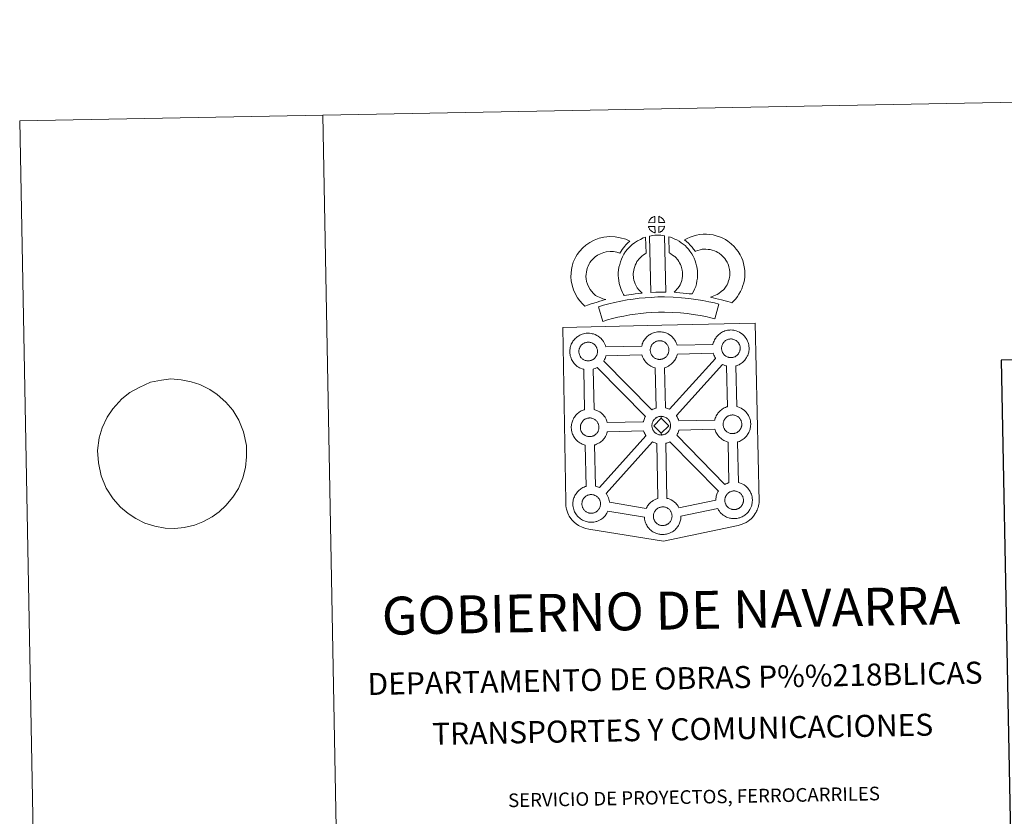
# Model space of a CAD drawing. Units: metres. Extents: x 627442 to 631951, y 713222 to 716275.
# Drawn here: x 627442 to 628254, y 715618 to 716275 of the extents above; entities that cross this region are included whole.
import ezdxf
from ezdxf.enums import TextEntityAlignment as Align

# ---------------------------------------------------------------- set-up
doc = ezdxf.new("R2010")
doc.units = ezdxf.units.M
doc.header["$MEASUREMENT"] = 0
doc.layers.add('Carátula', color=7, linetype='Continuous', lineweight=5)
doc.styles.add('Style-arial', font='arial.shx', dxfattribs={"bigfont": 'arialbig.shx'})

msp = doc.modelspace()

# ---------------------------------------------------------------- linework, layer by layer
at = {"layer": 'Carátula', "color": 250, "linetype": 'Continuous', "lineweight": 5}
msp.add_line((627532.46, 715967.16), (627525.83, 715962.11), dxfattribs=at)
at = {"layer": 'Carátula', "color": 7, "linetype": 'Continuous', "lineweight": 5, "flags": 128}
for points in [[(627691.56, 716196.01), (627747.16, 713226.53)], [(627532.46, 715967.16), (627532.46, 715967.16), (627540.16, 715971.45), (627549.44, 715975.75), (627558.59, 715977.47), (627566.28, 715978.48), (627574.75, 715977.77), (627583.04, 715976.04), (627590.23, 715973.76), (627598.39, 715969.62), (627604.53, 715965.43), (627611.62, 715959.19), (627617.25, 715952.76), (627622.37, 715944.42), (627626.22, 715934.85), (627628.63, 715923.53), (627628.62, 715914.24), (627627.87, 715905.28), (627625.64, 715896.8), (627621.95, 715888.12), (627617.31, 715880.98), (627611.57, 715873.99), (627606.15, 715868.72), (627600.18, 715864.67), (627592.54, 715860.57), (627585.62, 715857.85), (627577.21, 715855.97), (627569.51, 715855.13), (627561.44, 715855.33), (627553.14, 715856.9), (627544.84, 715859.49), (627537.42, 715863.15), (627531.1, 715867.34), (627524.76, 715872.55), (627518.57, 715879.5), (627512.89, 715888.34), (627508.67, 715898.59), (627506.45, 715909.22), (627505.89, 715919.38), (627507.16, 715929.73), (627509.58, 715938.04), (627513.82, 715946.73), (627518.28, 715953.69), (627525.83, 715962.11)]]:
    msp.add_lwpolyline(points, dxfattribs=at)
at = {"layer": 'Carátula', "color": 7, "linetype": 'Continuous', "lineweight": 15, "flags": 128}
for points in [[(627965.39, 716107.42), (627965.23, 716112.47), (627965.16, 716112.45), (627964.69, 716112.3), (627964.18, 716112.11), (627963.78, 716111.93), (627963.34, 716111.67), (627962.97, 716111.45), (627962.63, 716111.2), (627962.32, 716110.97), (627962.04, 716110.69), (627961.76, 716110.38), (627961.46, 716110.02), (627961.22, 716109.67), (627960.98, 716109.31), (627960.77, 716108.93), (627960.58, 716108.53), (627960.41, 716108.12), (627960.29, 716107.71), (627960.12, 716107.24)], [(627973.47, 716107.45), (627973.43, 716107.59), (627973.3, 716108.03), (627973.1, 716108.52), (627972.94, 716108.88), (627972.8, 716109.18), (627972.58, 716109.54), (627972.23, 716110.01), (627971.95, 716110.35), (627971.63, 716110.75), (627971.22, 716111.11), (627970.69, 716111.51), (627970.11, 716111.84), (627969.54, 716112.11), (627968.54, 716112.54), (627968.69, 716107.48)], [(627965.55, 716098.99), (627965.4, 716104.15), (627960.15, 716104.08), (627960.25, 716103.61), (627960.39, 716103.24), (627960.58, 716102.78), (627960.81, 716102.34), (627960.99, 716102.02), (627961.21, 716101.71), (627961.59, 716101.22), (627962, 716100.79), (627962.36, 716100.47), (627962.69, 716100.21), (627963.12, 716099.92), (627963.54, 716099.67), (627963.95, 716099.47), (627964.5, 716099.24), (627964.94, 716099.11), (627965.31, 716099.02)], [(627960.97, 716096.24), (627962, 716049.71), (627966.23, 716049.9), (627970, 716049.93), (627974.37, 716049.9), (627973.41, 716096.48), (627972.04, 716096.76), (627970.28, 716096.95), (627968.52, 716097.05), (627966.88, 716097.05), (627965.47, 716096.98), (627963.66, 716096.8), (627962.3, 716096.56)], [(627968.74, 716099.09), (627969.38, 716099.39), (627969.77, 716099.59), (627970.11, 716099.77), (627970.42, 716099.93), (627970.71, 716100.13), (627971, 716100.37), (627971.31, 716100.63), (627971.61, 716100.95), (627971.94, 716101.3), (627972.21, 716101.65), (627972.43, 716101.98), (627972.66, 716102.33), (627972.88, 716102.73), (627973.05, 716103.11), (627973.21, 716103.55), (627973.32, 716103.87), (627973.42, 716104.33), (627973.44, 716104.44), (627968.66, 716104.23)], [(628028.84, 716041.13), (628030.73, 716043.01), (628032.19, 716044.52), (628033.47, 716046.4), (628034.7, 716048.3), (628035.96, 716050.45), (628036.98, 716052.72), (628037.96, 716055.33), (628038.62, 716057.55), (628039.26, 716060.09), (628039.5, 716062.59), (628039.6, 716065.06), (628039.5, 716067.91), (628039.02, 716070.87), (628038.48, 716073.69), (628037.83, 716076.13), (628036.84, 716078.54), (628035.82, 716080.67), (628034.15, 716083.39), (628032.53, 716085.5), (628030.63, 716087.65), (628028.39, 716089.82), (628025.64, 716091.98), (628023.5, 716093.46), (628020.97, 716094.71), (628018.76, 716095.63), (628016.03, 716096.49), (628013.49, 716097.2), (628010.74, 716097.6), (628007.94, 716097.8), (628005.06, 716097.89), (628002.16, 716097.54), (627999.73, 716096.95), (627997.04, 716096.2), (627994.43, 716095.21), (627992.05, 716094.25), (627989.86, 716093.11), (627991.39, 716091.83), (627993.03, 716090.3), (627994.6, 716088.68), (627996, 716087.17), (627997.23, 716085.52), (627998.8, 716083.61), (627998.95, 716083.66), (628000.89, 716084.4), (628002.85, 716084.94), (628004.41, 716085.32), (628005.63, 716085.48), (628007.29, 716085.42), (628009.36, 716085.26), (628010.91, 716085.04), (628012.51, 716084.59), (628014.52, 716083.97), (628015.84, 716083.42), (628017.22, 716082.74), (628018.27, 716082.01), (628020.21, 716080.47), (628021.68, 716079.07), (628022.96, 716077.61), (628023.94, 716076.33), (628024.92, 716074.75), (628025.49, 716073.53), (628026.06, 716072.16), (628026.4, 716070.92), (628026.81, 716068.69), (628027.14, 716066.7), (628027.2, 716065.12), (628027.13, 716063.45), (628027, 716062.22), (628026.66, 716060.82), (628026.2, 716059.28), (628025.52, 716057.47), (628024.92, 716056.14), (628024.13, 716054.78), (628023.16, 716053.26), (628022.57, 716052.43), (628021.88, 716051.78), (628020.14, 716050.44), (628018.06, 716048.99), (628016.82, 716048.15), (628015.41, 716047.43), (628013.94, 716046.82), (628012.53, 716046.31), (628011.21, 716045.94), (628013.35, 716045.31), (628015.36, 716044.85), (628017.77, 716044.27), (628020.31, 716043.65), (628023.35, 716042.82), (628025.66, 716042.15), (628027.47, 716041.6)], [(627916.39, 716047.35), (627914.76, 716048.95), (627913.17, 716050.75), (627912.03, 716052.23), (627911.03, 716054.06), (627909.86, 716056.53), (627909.13, 716058.78), (627908.74, 716061.06), (627908.57, 716062.91), (627908.61, 716064.68), (627908.86, 716066.52), (627909.23, 716068.39), (627909.81, 716070.4), (627910.29, 716071.5), (627911.22, 716073.31), (627911.79, 716074.3), (627912.77, 716075.68), (627914.54, 716077.56), (627916.23, 716079.08), (627918.17, 716080.42), (627920.5, 716081.68), (627923.18, 716082.72), (627925.16, 716083.17), (627928.47, 716083.46), (627931.17, 716083.38), (627933.94, 716082.85), (627936.57, 716082.08), (627937.52, 716083.74), (627938.43, 716085.19), (627939.46, 716086.46), (627940.49, 716087.84), (627941.55, 716089.01), (627943.06, 716090.59), (627944.63, 716092.02), (627941.4, 716093.57), (627936.88, 716094.89), (627932.57, 716095.73), (627928.14, 716095.88), (627923.2, 716095.46), (627919.53, 716094.58), (627915.3, 716092.97), (627911.69, 716091.01), (627908.55, 716088.84), (627905.84, 716086.42), (627903.2, 716083.58), (627901.37, 716081.07), (627900.31, 716079.22), (627899.08, 716076.82), (627898.11, 716074.6), (627897.17, 716071.31), (627896.62, 716068.57), (627896.23, 716065.63), (627896.17, 716062.5), (627896.43, 716059.44), (627897.07, 716055.8), (627898.29, 716051.98), (627899.96, 716048.44), (627901.63, 716045.42), (627903.62, 716042.85), (627905.76, 716040.41), (627907.72, 716038.49), (627910.54, 716039.49), (627912.93, 716040.34), (627915.14, 716040.98), (627917.91, 716041.85), (627919.91, 716042.43), (627922.07, 716043.15), (627923.67, 716043.57), (627924.86, 716043.95), (627922.35, 716044.53), (627920.7, 716045.19), (627919.38, 716045.83), (627917.98, 716046.46)], [(627950.78, 716053.43), (627950.42, 716054.03), (627949.82, 716055.23), (627949.03, 716056.89), (627948.48, 716058.38), (627948.09, 716059.92), (627947.8, 716061.43), (627947.65, 716062.59), (627947.59, 716063.88), (627947.61, 716065.47), (627947.73, 716066.74), (627947.91, 716068.06), (627948.29, 716069.48), (627948.76, 716071.11), (627949.23, 716072.32), (627949.88, 716073.71), (627950.6, 716075.2), (627951.25, 716076.15), (627952.16, 716077.28), (627953.52, 716078.66), (627954.61, 716079.67), (627955.93, 716080.63), (627957.33, 716081.63), (627958.1, 716082.01), (627957.64, 716095.22), (627955.83, 716094.72), (627953.42, 716093.51), (627951, 716092.35), (627948.67, 716090.69), (627946.72, 716089.27), (627944.9, 716087.56), (627942.91, 716085.55), (627941.27, 716083.53), (627939.83, 716081.4), (627938.68, 716079.03), (627937.83, 716077.2), (627937.01, 716075.09), (627936.35, 716072.78), (627935.74, 716070.53), (627935.42, 716068.19), (627935.23, 716066.14), (627935.17, 716063.64), (627935.3, 716061.53), (627935.54, 716059.49), (627935.99, 716057.14), (627936.64, 716054.7), (627937.59, 716052.09), (627938.69, 716049.78), (627939.51, 716048.14), (627940.04, 716047.22), (627941.95, 716047.46), (627943.98, 716047.73), (627946.44, 716048.16), (627949.17, 716048.52), (627952.19, 716048.89), (627954.85, 716049.17), (627953.22, 716050.72), (627952.02, 716052.02)], [(627996.26, 716048.63), (627997.3, 716050.54), (627998.13, 716052.46), (627999.02, 716054.64), (627999.68, 716056.82), (628000.1, 716059.35), (628000.4, 716061.58), (628000.62, 716063.48), (628000.55, 716065.33), (628000.42, 716067.36), (628000.19, 716069.78), (627999.83, 716071.82), (627999.23, 716074.02), (627998.58, 716075.89), (627997.71, 716077.92), (627996.87, 716079.69), (627995.84, 716081.66), (627994.32, 716083.8), (627993.12, 716085.44), (627991.61, 716086.94), (627990.22, 716088.37), (627988.71, 716089.64), (627987.05, 716090.75), (627985.37, 716091.97), (627983.58, 716093.02), (627981.95, 716093.79), (627980.1, 716094.62), (627978.21, 716095.34), (627976.84, 716095.67), (627977.08, 716082.37), (627977.8, 716082.03), (627978.59, 716081.56), (627979.97, 716080.58), (627981.24, 716079.72), (627981.74, 716079.3), (627982.8, 716078.21), (627983.71, 716077.31), (627984.25, 716076.56), (627985.22, 716075.19), (627985.78, 716074.13), (627986.42, 716072.82), (627987.01, 716071.43), (627987.38, 716070.34), (627987.73, 716069.08), (627987.89, 716068.13), (627988.05, 716066.38), (627988.17, 716064.71), (627988.2, 716063.96), (627988.09, 716063.08), (627987.84, 716061.2), (627987.58, 716059.68), (627987.32, 716058.78), (627986.7, 716057.27), (627986.13, 716055.97), (627985.33, 716054.59), (627984.44, 716053.4), (627983.58, 716052.39), (627982.62, 716051.22), (627981.8, 716050.38), (627981.33, 716049.87), (627982.92, 716049.61), (627985.85, 716049.44), (627988.65, 716049.17), (627991.38, 716048.97), (627993.72, 716048.71)], [(628018.2, 716040.03), (628014.5, 716041.07), (628009.97, 716042.06), (628004.82, 716043.05), (627999.06, 716044.04), (627993.5, 716044.87), (627987.37, 716045.4), (627980.49, 716045.85), (627973.36, 716046.09), (627967.9, 716046), (627962.27, 716045.67), (627957.36, 716045.42), (627952.47, 716044.97), (627947.43, 716044.3), (627942.59, 716043.62), (627937.23, 716042.55), (627932.16, 716041.46), (627927.53, 716040.35), (627922.99, 716039.17), (627918.77, 716037.85), (627922.53, 716025.87), (627926.42, 716027.09), (627930.55, 716028.16), (627934.94, 716029.21), (627939.79, 716030.26), (627944.71, 716031.23), (627949.12, 716031.85), (627953.87, 716032.48), (627958.26, 716032.88), (627962.95, 716033.12), (627968.38, 716033.43), (627973.28, 716033.52), (627979.88, 716033.32), (627986.41, 716032.89), (627992.05, 716032.39), (627997.07, 716031.65), (628002.59, 716030.69), (628007.44, 716029.78), (628011.46, 716028.88), (628014.81, 716027.94)], [(627910.69, 715993.31), (627910.46, 715993.3), (627909.85, 715993.32), (627909.53, 715993.35), (627909.19, 715993.4), (627908.79, 715993.46), (627908.38, 715993.56), (627907.86, 715993.7), (627907.25, 715993.96), (627906.8, 715994.18), (627906.32, 715994.45), (627905.86, 715994.78), (627905.45, 715995.09), (627905.06, 715995.44), (627904.6, 715995.92), (627904.17, 715996.45), (627903.92, 715996.83), (627903.71, 715997.2), (627903.46, 715997.67), (627903.24, 715998.19), (627903.09, 715998.61), (627902.92, 715999.17), (627902.81, 715999.75), (627902.74, 716000.29), (627902.69, 716000.8), (627902.71, 716001.29), (627902.74, 716001.76), (627902.8, 716002.18), (627902.9, 716002.66), (627903.04, 716003.17), (627903.19, 716003.6), (627903.36, 716004.07), (627903.57, 716004.52), (627903.82, 716004.95), (627904.08, 716005.34), (627904.34, 716005.73), (627904.68, 716006.14), (627905, 716006.48), (627905.33, 716006.81), (627905.33, 716006.81), (627905.69, 716007.08), (627906.05, 716007.34), (627906.45, 716007.6), (627906.95, 716007.88), (627907.41, 716008.09), (627907.96, 716008.3), (627908.51, 716008.47), (627909.06, 716008.58), (627909.58, 716008.68), (627910.07, 716008.72), (627910.45, 716008.72), (627910.98, 716008.7), (627911.57, 716008.62), (627912.11, 716008.51), (627912.6, 716008.38), (627913.42, 716008.1), (627914.05, 716007.78), (627914.7, 716007.42), (627915.32, 716006.95), (627915.77, 716006.53), (627916.14, 716006.11), (627916.45, 716005.74), (627916.84, 716005.2), (627917.08, 716004.78), (627917.25, 716004.45), (627917.42, 716004.06), (627917.64, 716003.51), (627917.78, 716003.02), (627917.93, 716002.46), (627917.99, 716001.89), (627918.05, 716001.33), (627918.04, 716000.84), (627918.03, 716000.33), (627917.97, 715999.86), (627917.88, 715999.42), (627917.76, 715998.9), (627917.66, 715998.53), (627917.47, 715998.04), (627917.27, 715997.62), (627917.02, 715997.15), (627916.77, 715996.76), (627916.54, 715996.43), (627916.24, 715996.02), (627915.85, 715995.61), (627915.52, 715995.28), (627915.18, 715994.98), (627914.84, 715994.7), (627914.5, 715994.48), (627914.17, 715994.29), (627913.8, 715994.09), (627913.33, 715993.87), (627912.89, 715993.72), (627912.47, 715993.59), (627912.02, 715993.48), (627911.55, 715993.38), (627911.06, 715993.33)], [(627969.55, 715994.48), (627969.93, 715994.51), (627970.42, 715994.56), (627970.89, 715994.65), (627971.33, 715994.77), (627971.76, 715994.89), (627972.2, 715995.05), (627972.68, 715995.27), (627973.02, 715995.46), (627973.37, 715995.66), (627973.72, 715995.89), (627974.05, 715996.16), (627974.39, 715996.45), (627974.73, 715996.8), (627975.1, 715997.2), (627975.4, 715997.6), (627975.64, 715997.93), (627975.9, 715998.32), (627976.14, 715998.79), (627976.34, 715999.22), (627976.52, 715999.71), (627976.64, 716000.08), (627976.74, 716000.59), (627976.84, 716001.05), (627976.89, 716001.52), (627976.92, 716002.03), (627976.9, 716002.52), (627976.86, 716003.07), (627976.79, 716003.65), (627976.66, 716004.19), (627976.51, 716004.68), (627976.29, 716005.25), (627976.1, 716005.63), (627975.95, 716005.96), (627975.71, 716006.39), (627975.31, 716006.93), (627975, 716007.29), (627974.64, 716007.72), (627974.18, 716008.15), (627973.57, 716008.6), (627972.92, 716008.95), (627972.29, 716009.27), (627972.29, 716009.27), (627971.48, 716009.56), (627970.99, 716009.69), (627970.44, 716009.81), (627969.83, 716009.88), (627969.32, 716009.91), (627968.93, 716009.89), (627968.43, 716009.85), (627967.93, 716009.76), (627967.37, 716009.64), (627966.83, 716009.47), (627966.29, 716009.27), (627965.82, 716009.07), (627965.31, 716008.79), (627964.92, 716008.51), (627964.54, 716008.27), (627964.2, 716007.99), (627963.85, 716007.65), (627963.55, 716007.32), (627963.21, 716006.91), (627962.95, 716006.53), (627962.68, 716006.12), (627962.44, 716005.71), (627962.22, 716005.24), (627962.05, 716004.78), (627961.91, 716004.35), (627961.77, 716003.83), (627961.67, 716003.36), (627961.62, 716002.93), (627961.58, 716002.47), (627961.56, 716001.97), (627961.61, 716001.47), (627961.68, 716000.93), (627961.8, 716000.35), (627961.95, 715999.79), (627962.11, 715999.36), (627962.33, 715998.85), (627962.58, 715998.38), (627962.79, 715998.01), (627963.04, 715997.64), (627963.47, 715997.1), (627963.93, 715996.63), (627964.32, 715996.27), (627964.71, 715995.96), (627965.2, 715995.64), (627965.66, 715995.38), (627966.11, 715995.14), (627966.72, 715994.89), (627967.24, 715994.74), (627967.66, 715994.63), (627968.07, 715994.58), (627968.38, 715994.54), (627968.71, 715994.49), (627969.34, 715994.48)], [(628028.35, 715995.95), (628028.72, 715995.99), (628029.21, 715996.04), (628029.69, 715996.13), (628030.13, 715996.24), (628030.55, 715996.37), (628031, 715996.52), (628031.47, 715996.75), (628031.83, 715996.93), (628032.16, 715997.12), (628032.51, 715997.37), (628032.84, 715997.62), (628033.19, 715997.93), (628033.52, 715998.27), (628033.9, 715998.67), (628034.2, 715999.07), (628034.43, 715999.41), (628034.69, 715999.8), (628034.94, 716000.26), (628035.14, 716000.7), (628035.32, 716001.18), (628035.43, 716001.55), (628035.54, 716002.06), (628035.63, 716002.52), (628035.69, 716002.99), (628035.72, 716003.5), (628035.71, 716003.99), (628035.66, 716004.55), (628035.6, 716005.12), (628035.46, 716005.67), (628035.31, 716006.16), (628035.09, 716006.72), (628034.92, 716007.1), (628034.74, 716007.43), (628034.5, 716007.86), (628034.11, 716008.39), (628033.81, 716008.76), (628033.44, 716009.19), (628032.98, 716009.62), (628032.36, 716010.08), (628031.71, 716010.43), (628031.08, 716010.74), (628030.27, 716011.03), (628029.78, 716011.16), (628029.24, 716011.28), (628028.64, 716011.35), (628028.12, 716011.39), (628027.73, 716011.36), (628027.23, 716011.32), (628026.73, 716011.24), (628026.16, 716011.11), (628025.63, 716010.94), (628025.09, 716010.74), (628024.63, 716010.54), (628024.12, 716010.25), (628023.72, 716009.99), (628023.35, 716009.73), (628022.99, 716009.46), (628022.99, 716009.46), (628022.66, 716009.12), (628022.34, 716008.79), (628022.01, 716008.38), (628021.75, 716008.01), (628021.49, 716007.6), (628021.23, 716007.18), (628021.03, 716006.71), (628020.85, 716006.25), (628020.7, 716005.82), (628020.56, 716005.31), (628020.47, 716004.83), (628020.41, 716004.4), (628020.37, 716003.94), (628020.35, 716003.45), (628020.4, 716002.94), (628020.47, 716002.4), (628020.58, 716001.82), (628020.75, 716001.26), (628020.9, 716000.83), (628021.13, 716000.32), (628021.38, 715999.84), (628021.59, 715999.48), (628021.84, 715999.12), (628022.27, 715998.58), (628022.72, 715998.09), (628023.12, 715997.74), (628023.52, 715997.43), (628023.99, 715997.1), (628024.46, 715996.84), (628024.91, 715996.61), (628025.52, 715996.36), (628026.05, 715996.22), (628026.46, 715996.1), (628026.85, 715996.05), (628027.18, 715996), (628027.5, 715995.96), (628028.15, 715995.95)], [(627977.4, 715953.34), (628015.42, 715995.37), (628015.3, 715995.53), (628014.87, 715996.32), (628014.43, 715997.12), (628014, 715998.12), (628013.7, 715998.98), (628013.46, 715999.76), (627983.93, 715998.88), (627983.79, 715998.24), (627983.51, 715997.32), (627983.15, 715996.36), (627982.79, 715995.6), (627982.28, 715994.57), (627981.73, 715993.77), (627981.41, 715993.3), (627980.78, 715992.46), (627980.02, 715991.65), (627979.47, 715991.08), (627978.79, 715990.48), (627978.08, 715989.93), (627977.26, 715989.37), (627976.6, 715989), (627976.03, 715988.69), (627974.97, 715988.18), (627973.97, 715987.84), (627973.27, 715987.65), (627973.2, 715987.62), (627974.03, 715954.55), (627975, 715954.32), (627976.52, 715953.77)], [(627966.35, 715954.34), (627965.66, 715987.51), (627965.33, 715987.59), (627964.23, 715987.91), (627963.01, 715988.42), (627962.17, 715988.84), (627961.25, 715989.37), (627960.36, 715989.97), (627959.51, 715990.63), (627958.72, 715991.35), (627957.87, 715992.25), (627957.1, 715993.22), (627956.51, 715994.06), (627956.06, 715994.85), (627955.64, 715995.65), (627955.21, 715996.66), (627954.9, 715997.5), (627954.69, 715998.22), (627925.04, 715997.57), (627924.92, 715997.05), (627924.64, 715996.13), (627924.28, 715995.19), (627923.93, 715994.41), (627923.4, 715993.38), (627923.22, 715993.12), (627962.84, 715952.79), (627963.79, 715953.33), (627964.8, 715953.8), (627965.78, 715954.15)], [(627957.52, 715947.34), (627917.75, 715987.83), (627917.74, 715987.82), (627917.16, 715987.52), (627916.09, 715987.01), (627915.11, 715986.67), (627914.51, 715986.5), (627915.18, 715953.18), (627915.99, 715952.98), (627917.51, 715952.44), (627918.68, 715951.86), (627919.94, 715951.15), (627921.27, 715950.17), (627922.31, 715949.2), (627922.99, 715948.42), (627923.49, 715947.81), (627924.29, 715946.72), (627924.81, 715945.78), (627925.1, 715945.23), (627925.43, 715944.51), (627925.86, 715943.44), (627926.14, 715942.47), (627926.14, 715942.47), (627955.85, 715943.01), (627955.89, 715943.21), (627956.17, 715944.2), (627956.41, 715944.93), (627956.75, 715945.83), (627957.22, 715946.84)], [(628025.26, 715955.5), (628024.53, 715988.97), (628024.13, 715989.06), (628023.04, 715989.38), (628021.83, 715989.9), (628021.06, 715990.27), (627983.16, 715948.25), (627983.29, 715948.06), (627983.81, 715947.13), (627984.09, 715946.56), (627984.43, 715945.85), (627984.86, 715944.79), (627985.12, 715943.9), (628014.68, 715944.42), (628014.93, 715945.32), (628015.18, 715946.05), (628015.52, 715946.94), (628015.98, 715947.95), (628016.49, 715948.78), (628016.89, 715949.42), (628017.41, 715950.18), (628018.06, 715950.96), (628018.64, 715951.6), (628019.47, 715952.4), (628020.26, 715953.01), (628020.86, 715953.44), (628021.58, 715953.89), (628022.56, 715954.45), (628023.56, 715954.91), (628024.55, 715955.27)], [(627911.9, 715930.8), (627912.28, 715930.82), (627912.76, 715930.87), (627913.24, 715930.97), (627913.68, 715931.08), (627914.1, 715931.21), (627914.55, 715931.36), (627915.01, 715931.58), (627915.38, 715931.77), (627915.72, 715931.96), (627916.06, 715932.2), (627916.39, 715932.46), (627916.74, 715932.77), (627917.07, 715933.1), (627917.45, 715933.51), (627917.76, 715933.92), (627917.98, 715934.25), (627918.25, 715934.64), (627918.49, 715935.1), (627918.68, 715935.54), (627918.87, 715936.01), (627918.98, 715936.39), (627919.09, 715936.9), (627919.18, 715937.36), (627919.24, 715937.84), (627919.26, 715938.34), (627919.26, 715938.83), (627919.21, 715939.38), (627919.14, 715939.94), (627919.01, 715940.5), (627918.86, 715941), (627918.64, 715941.56), (627918.47, 715941.94), (627918.29, 715942.27), (627918.05, 715942.69), (627917.66, 715943.24), (627917.36, 715943.6), (627916.99, 715944.03), (627916.53, 715944.46), (627915.92, 715944.92), (627915.27, 715945.27), (627914.64, 715945.57), (627913.81, 715945.88), (627913.33, 715946.01), (627912.78, 715946.12), (627912.19, 715946.19), (627911.66, 715946.22), (627911.29, 715946.2), (627910.79, 715946.16), (627910.28, 715946.08), (627909.72, 715945.95), (627909.17, 715945.79), (627908.63, 715945.59), (627908.17, 715945.37), (627907.67, 715945.08), (627907.26, 715944.83), (627907.26, 715944.83), (627906.91, 715944.57), (627906.54, 715944.3), (627906.21, 715943.97), (627905.89, 715943.63), (627905.56, 715943.22), (627905.3, 715942.84), (627905.03, 715942.43), (627904.78, 715942.01), (627904.57, 715941.56), (627904.4, 715941.09), (627904.25, 715940.66), (627904.11, 715940.15), (627904.02, 715939.66), (627903.96, 715939.24), (627903.93, 715938.79), (627903.91, 715938.29), (627903.94, 715937.79), (627904.01, 715937.24), (627904.13, 715936.66), (627904.3, 715936.1), (627904.45, 715935.68), (627904.67, 715935.16), (627904.92, 715934.69), (627905.14, 715934.32), (627905.4, 715933.96), (627905.81, 715933.4), (627906.27, 715932.93), (627906.67, 715932.58), (627907.07, 715932.27), (627907.54, 715931.95), (627908.01, 715931.68), (627908.46, 715931.45), (627909.07, 715931.19), (627909.59, 715931.05), (627910.01, 715930.95), (627910.4, 715930.88), (627910.73, 715930.84), (627911.06, 715930.81), (627911.69, 715930.78)], [(627970.53, 715945.96), (627964.42, 715939.67), (627970.67, 715933.55), (627970.91, 715932.14), (627970.69, 715932.12), (627970.07, 715932.15), (627969.75, 715932.18), (627969.41, 715932.22), (627969.02, 715932.29), (627968.59, 715932.39), (627968.08, 715932.53), (627967.47, 715932.8), (627967, 715933.02), (627966.55, 715933.28), (627966.06, 715933.61), (627965.68, 715933.91), (627965.28, 715934.28), (627964.82, 715934.76), (627964.4, 715935.3), (627964.14, 715935.66), (627963.93, 715936.02), (627963.69, 715936.52), (627963.46, 715937.01), (627963.31, 715937.44), (627963.14, 715938), (627963.02, 715938.58), (627962.96, 715939.13), (627962.93, 715939.63), (627962.94, 715940.12), (627962.97, 715940.59), (627963.02, 715941.01), (627963.12, 715941.49), (627963.25, 715942), (627963.41, 715942.43), (627963.59, 715942.91), (627963.79, 715943.36), (627964.05, 715943.78), (627964.29, 715944.18), (627964.57, 715944.57), (627964.91, 715944.97), (627965.21, 715945.32), (627965.56, 715945.64), (627965.9, 715945.9), (627966.27, 715946.17), (627966.67, 715946.43), (627967.19, 715946.72), (627967.64, 715946.92), (627968.18, 715947.12), (627968.73, 715947.3), (627969.28, 715947.41), (627969.79, 715947.5), (627970.29, 715947.54), (627970.67, 715947.56), (627970.67, 715947.56)], [(627970.91, 715932.14), (627971.29, 715932.17), (627971.78, 715932.21), (627972.25, 715932.31), (627972.68, 715932.43), (627973.11, 715932.54), (627973.56, 715932.69), (627974.02, 715932.92), (627974.39, 715933.12), (627974.73, 715933.31), (627975.06, 715933.54), (627975.41, 715933.81), (627975.73, 715934.11), (627976.07, 715934.44), (627976.46, 715934.85), (627976.75, 715935.24), (627977, 715935.59), (627977.26, 715935.98), (627977.49, 715936.45), (627977.69, 715936.88), (627977.88, 715937.35), (627977.99, 715937.74), (627978.1, 715938.25), (627978.19, 715938.7), (627978.25, 715939.17), (627978.27, 715939.68), (627978.26, 715940.16), (627978.22, 715940.72), (627978.15, 715941.3), (627978.02, 715941.85), (627977.87, 715942.34), (627977.65, 715942.9), (627977.47, 715943.29), (627977.3, 715943.6), (627977.06, 715944.04), (627976.67, 715944.57), (627976.35, 715944.94), (627975.99, 715945.37), (627975.54, 715945.79), (627974.93, 715946.24), (627974.28, 715946.62), (627973.64, 715946.92), (627972.83, 715947.22), (627972.34, 715947.34), (627971.78, 715947.46), (627971.19, 715947.53), (627970.67, 715947.56), (627970.53, 715945.96), (627976.77, 715939.8), (627970.67, 715933.55), (627970.67, 715933.55)], [(628029.68, 715933.25), (628030.06, 715933.28), (628030.54, 715933.33), (628031.02, 715933.44), (628031.44, 715933.54), (628031.87, 715933.66), (628032.32, 715933.82), (628032.81, 715934.04), (628033.15, 715934.24), (628033.49, 715934.41), (628033.83, 715934.66), (628034.17, 715934.93), (628034.5, 715935.22), (628034.84, 715935.56), (628035.23, 715935.97), (628035.51, 715936.37), (628035.76, 715936.72), (628036.03, 715937.09), (628036.26, 715937.56), (628036.45, 715937.99), (628036.63, 715938.47), (628036.76, 715938.86), (628036.87, 715939.36), (628036.96, 715939.81), (628037.02, 715940.28), (628037.04, 715940.79), (628037.03, 715941.28), (628036.99, 715941.83), (628036.92, 715942.41), (628036.78, 715942.96), (628036.63, 715943.45), (628036.42, 715944.01), (628036.23, 715944.4), (628036.07, 715944.73), (628035.83, 715945.16), (628035.44, 715945.69), (628035.13, 715946.06), (628034.75, 715946.48), (628034.3, 715946.91), (628033.7, 715947.38), (628033.04, 715947.73), (628032.41, 715948.04), (628031.6, 715948.33), (628031.1, 715948.45), (628030.54, 715948.58), (628029.96, 715948.66), (628029.43, 715948.68), (628029.05, 715948.65), (628028.56, 715948.62), (628028.04, 715948.53), (628027.5, 715948.41), (628026.95, 715948.25), (628026.4, 715948.04), (628025.94, 715947.84), (628025.44, 715947.55), (628025.06, 715947.29), (628024.67, 715947.03), (628024.67, 715947.03), (628024.32, 715946.75), (628023.98, 715946.43), (628023.67, 715946.09), (628023.34, 715945.69), (628023.06, 715945.3), (628022.81, 715944.9), (628022.58, 715944.47), (628022.36, 715944.02), (628022.17, 715943.55), (628022.02, 715943.11), (628021.88, 715942.61), (628021.8, 715942.13), (628021.74, 715941.7), (628021.71, 715941.24), (628021.69, 715940.74), (628021.72, 715940.24), (628021.8, 715939.7), (628021.92, 715939.12), (628022.08, 715938.55), (628022.23, 715938.12), (628022.45, 715937.63), (628022.71, 715937.14), (628022.91, 715936.78), (628023.17, 715936.41), (628023.6, 715935.87), (628024.05, 715935.4), (628024.45, 715935.04), (628024.83, 715934.72), (628025.32, 715934.4), (628025.78, 715934.13), (628026.24, 715933.92), (628026.85, 715933.66), (628027.37, 715933.51), (628027.78, 715933.41), (628028.19, 715933.34), (628028.52, 715933.3), (628028.84, 715933.27), (628029.46, 715933.24)], [(627919.71, 715888.78), (627958.03, 715931.48), (627957.86, 715931.72), (627957.42, 715932.5), (627957, 715933.3), (627956.56, 715934.3), (627956.26, 715935.16), (627956.13, 715935.55), (627926.21, 715934.87), (627926.15, 715934.55), (627925.85, 715933.63), (627925.5, 715932.67), (627925.14, 715931.91), (627924.62, 715930.89), (627924.07, 715930.08), (627923.75, 715929.62), (627923.14, 715928.77), (627922.38, 715927.97), (627921.8, 715927.4), (627921.14, 715926.8), (627920.42, 715926.25), (627919.62, 715925.68), (627918.95, 715925.32), (627918.37, 715925), (627917.3, 715924.49), (627916.33, 715924.15), (627915.69, 715923.98), (627916.35, 715890), (627917.28, 715889.76), (627918.8, 715889.21)], [(628026.4, 715892.75), (628025.7, 715926.31), (628025.46, 715926.35), (628024.35, 715926.67), (628023.14, 715927.19), (628022.29, 715927.6), (628021.37, 715928.14), (628020.47, 715928.75), (628019.63, 715929.4), (628018.85, 715930.13), (628017.99, 715931.01), (628017.22, 715931.99), (628016.61, 715932.83), (628016.19, 715933.61), (628015.75, 715934.42), (628015.33, 715935.42), (628015.02, 715936.27), (628014.79, 715937.02), (627985.23, 715936.23), (627985.15, 715935.89), (627984.87, 715934.97), (627984.5, 715934.03), (627984.14, 715933.24), (627983.63, 715932.22), (627983.39, 715931.87), (628023.03, 715891.28), (628023.92, 715891.78), (628024.93, 715892.25), (628025.91, 715892.61)], [(627967.83, 715879.75), (627966.99, 715925.17), (627966.7, 715925.24), (627965.59, 715925.55), (627964.38, 715926.08), (627963.52, 715926.49), (627963.37, 715926.58), (627925.27, 715883.92), (627925.58, 715883.52), (627926.1, 715882.55), (627926.4, 715882), (627926.72, 715881.31), (627927.15, 715880.22), (627927.43, 715879.25), (627927.72, 715878.09), (627927.87, 715876.93), (627927.89, 715876.63), (627958.14, 715871.48), (627958.46, 715872.15), (627958.93, 715872.99), (627959.35, 715873.63), (627959.88, 715874.39), (627960.52, 715875.16), (627961.1, 715875.81), (627961.93, 715876.6), (627962.73, 715877.21), (627963.34, 715877.63), (627964.04, 715878.1), (627965.02, 715878.65), (627966.04, 715879.13), (627967, 715879.48)], [(628017.72, 715885.92), (627977.73, 715926.53), (627977.39, 715926.34), (627976.32, 715925.84), (627975.32, 715925.5), (627974.63, 715925.3), (627974.32, 715925.22), (627975.33, 715879.88), (627976.22, 715879.64), (627977.75, 715879.09), (627978.92, 715878.52), (627980.18, 715877.82), (627981.51, 715876.82), (627982.56, 715875.85), (627983.23, 715875.08), (627983.73, 715874.47), (627984.52, 715873.38), (627985.05, 715872.45), (627985.18, 715872.18), (628015.63, 715878.48), (628015.65, 715878.97), (628015.7, 715879.78), (628015.82, 715880.65), (628016.01, 715881.67), (628016.28, 715882.63), (628016.53, 715883.38), (628016.87, 715884.27), (628017.36, 715885.27)], [(628031.04, 715870.59), (628031.41, 715870.6), (628031.9, 715870.66), (628032.38, 715870.76), (628032.81, 715870.87), (628033.24, 715870.99), (628033.68, 715871.15), (628034.16, 715871.37), (628034.51, 715871.56), (628034.85, 715871.75), (628035.19, 715871.99), (628035.52, 715872.25), (628035.88, 715872.55), (628036.2, 715872.88), (628036.58, 715873.29), (628036.89, 715873.7), (628037.11, 715874.03), (628037.38, 715874.43), (628037.61, 715874.89), (628037.81, 715875.32), (628038.01, 715875.81), (628038.11, 715876.19), (628038.23, 715876.69), (628038.32, 715877.13), (628038.37, 715877.62), (628038.39, 715878.13), (628038.39, 715878.61), (628038.34, 715879.17), (628038.28, 715879.74), (628038.13, 715880.29), (628038, 715880.79), (628037.77, 715881.34), (628037.59, 715881.73), (628037.43, 715882.05), (628037.19, 715882.49), (628036.8, 715883.01), (628036.49, 715883.39), (628036.13, 715883.8), (628035.68, 715884.25), (628035.05, 715884.69), (628034.4, 715885.06), (628033.77, 715885.36), (628032.95, 715885.66), (628032.47, 715885.79), (628031.92, 715885.91), (628031.31, 715885.99), (628030.79, 715886.02), (628030.4, 715885.99), (628029.91, 715885.95), (628029.41, 715885.86), (628028.85, 715885.74), (628028.31, 715885.58), (628027.78, 715885.38), (628027.31, 715885.16), (628026.8, 715884.88), (628026.4, 715884.61), (628026.03, 715884.36), (628026.03, 715884.36), (628025.69, 715884.08), (628025.35, 715883.75), (628025.03, 715883.42), (628024.7, 715883), (628024.43, 715882.63), (628024.17, 715882.22), (628023.92, 715881.81), (628023.71, 715881.34), (628023.54, 715880.87), (628023.39, 715880.45), (628023.24, 715879.93), (628023.15, 715879.45), (628023.09, 715879.03), (628023.06, 715878.57), (628023.05, 715878.07), (628023.08, 715877.57), (628023.16, 715877.03), (628023.26, 715876.45), (628023.43, 715875.9), (628023.59, 715875.46), (628023.81, 715874.95), (628024.06, 715874.47), (628024.28, 715874.1), (628024.52, 715873.74), (628024.95, 715873.19), (628025.41, 715872.72), (628025.8, 715872.36), (628026.2, 715872.06), (628026.67, 715871.74), (628027.15, 715871.47), (628027.6, 715871.24), (628028.2, 715870.98), (628028.73, 715870.83), (628029.13, 715870.73), (628029.54, 715870.68), (628029.87, 715870.64), (628030.19, 715870.6), (628030.83, 715870.57)], [(627913.21, 715867.58), (627913.58, 715867.6), (627914.07, 715867.66), (627914.54, 715867.76), (627914.98, 715867.86), (627915.39, 715867.99), (627915.85, 715868.14), (627916.31, 715868.37), (627916.67, 715868.56), (627917.02, 715868.75), (627917.35, 715868.99), (627917.69, 715869.26), (627918.03, 715869.56), (627918.37, 715869.89), (627918.75, 715870.3), (627919.04, 715870.68), (627919.28, 715871.04), (627919.54, 715871.42), (627919.78, 715871.88), (627919.97, 715872.32), (627920.16, 715872.8), (627920.28, 715873.17), (627920.39, 715873.69), (627920.49, 715874.14), (627920.54, 715874.61), (627920.56, 715875.12), (627920.55, 715875.6), (627920.51, 715876.16), (627920.44, 715876.74), (627920.3, 715877.31), (627920.16, 715877.78), (627919.94, 715878.34), (627919.75, 715878.73), (627919.58, 715879.05), (627919.35, 715879.48), (627918.96, 715880.01), (627918.66, 715880.39), (627918.28, 715880.8), (627917.82, 715881.24), (627917.21, 715881.69), (627916.57, 715882.06), (627915.93, 715882.36), (627915.12, 715882.66), (627914.62, 715882.78), (627914.08, 715882.9), (627913.49, 715882.98), (627912.96, 715883), (627912.57, 715882.98), (627912.08, 715882.95), (627911.57, 715882.86), (627911.01, 715882.74), (627910.48, 715882.57), (627909.92, 715882.37), (627909.47, 715882.16), (627908.97, 715881.87), (627908.56, 715881.62), (627908.2, 715881.35), (627908.2, 715881.35), (627907.84, 715881.09), (627907.5, 715880.76), (627907.2, 715880.41), (627906.85, 715880), (627906.59, 715879.62), (627906.34, 715879.21), (627906.09, 715878.8), (627905.88, 715878.34), (627905.69, 715877.87), (627905.55, 715877.44), (627905.4, 715876.93), (627905.31, 715876.44), (627905.27, 715876.02), (627905.23, 715875.57), (627905.22, 715875.07), (627905.25, 715874.57), (627905.32, 715874.02), (627905.43, 715873.45), (627905.61, 715872.88), (627905.76, 715872.45), (627905.97, 715871.96), (627906.23, 715871.48), (627906.44, 715871.09), (627906.69, 715870.74), (627907.13, 715870.19), (627907.58, 715869.72), (627907.97, 715869.35), (627908.36, 715869.05), (627908.84, 715868.73), (627909.3, 715868.46), (627909.77, 715868.24), (627910.36, 715867.98), (627910.88, 715867.84), (627911.3, 715867.74), (627911.7, 715867.67), (627912.03, 715867.63), (627912.36, 715867.6), (627912.99, 715867.57)], [(627972.15, 715857.46), (627971.93, 715857.45), (627971.31, 715857.48), (627970.98, 715857.51), (627970.65, 715857.55), (627970.24, 715857.62), (627969.83, 715857.71), (627969.32, 715857.86), (627968.7, 715858.13), (627968.25, 715858.34), (627967.78, 715858.62), (627967.31, 715858.94), (627966.9, 715859.23), (627966.52, 715859.61), (627966.07, 715860.08), (627965.64, 715860.61), (627965.38, 715860.98), (627965.17, 715861.35), (627964.91, 715861.83), (627964.7, 715862.33), (627964.55, 715862.77), (627964.37, 715863.33), (627964.27, 715863.91), (627964.2, 715864.45), (627964.16, 715864.94), (627964.17, 715865.44), (627964.19, 715865.91), (627964.25, 715866.34), (627964.35, 715866.81), (627964.49, 715867.32), (627964.63, 715867.75), (627964.82, 715868.23), (627965.03, 715868.69), (627965.27, 715869.1), (627965.53, 715869.5), (627965.8, 715869.89), (627966.15, 715870.28), (627966.44, 715870.64), (627966.79, 715870.95), (627967.15, 715871.23), (627967.51, 715871.49), (627967.91, 715871.76), (627968.41, 715872.05), (627968.88, 715872.25), (627969.42, 715872.45), (627969.96, 715872.63), (627970.51, 715872.74), (627971.02, 715872.83), (627971.52, 715872.87), (627971.9, 715872.89), (627972.43, 715872.86), (627973.02, 715872.78), (627973.57, 715872.66), (627974.07, 715872.54), (627974.87, 715872.25), (627975.51, 715871.94), (627976.15, 715871.58), (627976.77, 715871.11), (627977.23, 715870.69), (627977.6, 715870.27), (627977.91, 715869.89), (627978.3, 715869.37), (627978.3, 715869.37), (627978.53, 715868.93), (627978.7, 715868.61), (627978.89, 715868.21), (627979.1, 715867.66), (627979.25, 715867.18), (627979.38, 715866.63), (627979.46, 715866.04), (627979.5, 715865.49), (627979.51, 715865), (627979.49, 715864.49), (627979.43, 715864.02), (627979.33, 715863.58), (627979.22, 715863.07), (627979.11, 715862.69), (627978.92, 715862.2), (627978.73, 715861.78), (627978.48, 715861.3), (627978.22, 715860.92), (627977.99, 715860.57), (627977.69, 715860.17), (627977.31, 715859.77), (627976.98, 715859.43), (627976.64, 715859.13), (627976.3, 715858.87), (627975.96, 715858.63), (627975.62, 715858.45), (627975.25, 715858.25), (627974.79, 715858.02), (627974.35, 715857.87), (627973.91, 715857.75), (627973.48, 715857.64), (627973.01, 715857.54), (627972.52, 715857.49)]]:
    msp.add_lwpolyline(points, close=True, dxfattribs=at)
at = {"layer": 'Carátula', "color": 7, "linetype": 'Continuous', "lineweight": 25, "flags": 128}
msp.add_lwpolyline([(628250.9, 715993.93), (628298.15, 713579.41), (631852.45, 713648.95), (631805.27, 716060.48), (628250.9, 715993.93)], dxfattribs=at)
at = {"layer": 'Carátula', "color": 7, "linetype": 'Continuous', "lineweight": 5, "flags": 128}
for points in [[(627889.37, 716020.76), (627971.19, 716022.64), (628048.12, 716024.41), (628051.28, 715876.96), (628051.26, 715876.16), (628051.07, 715875.17), (628050.8, 715873.59), (628050.48, 715872.37), (628050.08, 715871.3), (628049.65, 715870.21), (628049.29, 715869.32), (628048.88, 715868.49), (628048.2, 715867.31), (628047.25, 715866.04), (628045.77, 715864.11), (628044.71, 715863.1), (628043.56, 715862.11), (628042.25, 715861.1), (628040.58, 715860.01), (628038.86, 715859.25), (628036.49, 715858.34), (628033.98, 715857.6), (627972.47, 715844.55), (627972.47, 715844.55), (627911.01, 715854.59), (627908.31, 715855.12), (627906.82, 715855.57), (627904.88, 715856.33), (627903.45, 715857.02), (627902.26, 715857.61), (627900.55, 715858.78), (627898.77, 715860.26), (627897.17, 715861.93), (627896.14, 715863.19), (627894.8, 715865.13), (627894.26, 715866.23), (627893.52, 715867.76), (627892.95, 715869.25), (627892.53, 715870.85), (627892.26, 715872.07), (627892.04, 715873.76), (627892.05, 715877.37)], [(627924.92, 716004.77), (627954.49, 716005.55), (627954.76, 716006.5), (627955, 716007.25), (627955.34, 716008.14), (627955.83, 716009.14), (627956.31, 716009.97), (627956.72, 716010.62), (627957.25, 716011.38), (627957.89, 716012.14), (627958.47, 716012.8), (627959.3, 716013.59), (627960.09, 716014.2), (627960.7, 716014.64), (627961.42, 716015.1), (627962.39, 716015.66), (627963.4, 716016.12), (627964.37, 716016.47), (627965.4, 716016.79), (627966.47, 716017.02), (627967.46, 716017.19), (627968.38, 716017.26), (627969.26, 716017.31), (627970.46, 716017.24), (627970.46, 716017.24), (627971.63, 716017.09), (627972.6, 716016.89), (627973.59, 716016.64), (627975.11, 716016.09), (627976.29, 716015.51), (627977.54, 716014.8), (627978.88, 716013.82), (627979.92, 716012.85), (627980.59, 716012.08), (627981.1, 716011.47), (627981.89, 716010.38), (627982.41, 716009.44), (627982.7, 716008.89), (627983.04, 716008.16), (627983.46, 716007.09), (627983.73, 716006.19), (628013.28, 716006.92), (628013.28, 716007), (628013.57, 716007.98), (628013.81, 716008.72), (628014.15, 716009.61), (628014.63, 716010.61), (628015.1, 716011.45), (628015.51, 716012.09), (628016.05, 716012.85), (628016.68, 716013.61), (628017.26, 716014.26), (628018.11, 716015.07), (628018.88, 716015.68), (628019.51, 716016.11), (628020.21, 716016.58), (628021.19, 716017.12), (628022.21, 716017.59), (628023.17, 716017.94), (628024.21, 716018.27), (628025.27, 716018.5), (628026.27, 716018.66), (628027.17, 716018.74), (628028.05, 716018.79), (628029.26, 716018.72), (628030.42, 716018.56), (628031.41, 716018.36), (628032.39, 716018.1), (628033.91, 716017.56), (628035.09, 716016.99), (628036.35, 716016.27), (628037.67, 716015.29), (628038.71, 716014.32), (628039.38, 716013.54), (628039.9, 716012.94), (628040.69, 716011.85), (628041.22, 716010.91), (628041.5, 716010.36), (628041.83, 716009.64), (628042.26, 716008.56), (628042.54, 716007.6), (628042.83, 716006.43), (628042.97, 716005.26), (628043.05, 716004.32), (628043.06, 716003.39), (628043.03, 716002.38), (628042.89, 716001.29), (628042.72, 716000.5), (628042.55, 715999.68), (628042.27, 715998.75), (628041.9, 715997.81), (628041.55, 715997.04), (628041.03, 715996), (628040.48, 715995.22), (628040.16, 715994.74), (628039.54, 715993.9), (628038.78, 715993.1), (628038.21, 715992.52), (628037.54, 715991.92), (628036.82, 715991.37), (628036.02, 715990.82), (628035.35, 715990.45), (628034.78, 715990.13), (628033.7, 715989.62), (628032.73, 715989.28), (628032.21, 715989.14), (628032.84, 715955.63), (628033.72, 715955.4), (628035.24, 715954.85), (628036.41, 715954.28), (628037.66, 715953.58), (628039, 715952.6), (628040.04, 715951.61), (628040.7, 715950.84), (628041.21, 715950.23), (628042.01, 715949.15), (628042.52, 715948.21), (628042.81, 715947.65), (628043.16, 715946.93), (628043.58, 715945.87), (628043.87, 715944.88), (628044.16, 715943.74), (628044.3, 715942.57), (628044.37, 715941.61), (628044.38, 715940.68), (628044.34, 715939.69), (628044.22, 715938.6), (628044.05, 715937.79), (628043.86, 715936.98), (628043.59, 715936.05), (628043.22, 715935.11), (628042.87, 715934.33), (628042.35, 715933.3), (628041.81, 715932.5), (628041.48, 715932.04), (628040.86, 715931.2), (628040.09, 715930.39), (628039.54, 715929.82), (628038.87, 715929.23), (628038.16, 715928.67), (628037.34, 715928.12), (628036.67, 715927.74), (628036.09, 715927.42), (628035.04, 715926.91), (628034.04, 715926.58), (628033.47, 715926.41), (628034.23, 715892.95), (628035.07, 715892.73), (628036.6, 715892.18), (628037.77, 715891.61), (628039.03, 715890.91), (628040.35, 715889.91), (628041.39, 715888.94), (628042.07, 715888.17), (628042.58, 715887.56), (628043.37, 715886.48), (628043.9, 715885.53), (628044.19, 715884.98), (628044.51, 715884.26), (628044.95, 715883.2), (628045.24, 715882.22), (628045.52, 715881.07), (628045.65, 715879.88), (628045.74, 715878.94), (628045.75, 715878.01), (628045.71, 715877), (628045.58, 715875.92), (628045.4, 715875.13), (628045.23, 715874.3), (628044.94, 715873.38), (628044.59, 715872.43), (628044.23, 715871.65), (628043.71, 715870.62), (628043.16, 715869.82), (628042.84, 715869.36), (628042.22, 715868.53), (628041.46, 715867.72), (628040.89, 715867.15), (628040.23, 715866.56), (628039.51, 715865.99), (628038.7, 715865.44), (628038.05, 715865.07), (628037.46, 715864.76), (628036.4, 715864.25), (628035.41, 715863.92), (628034.71, 715863.7), (628033.97, 715863.52), (628032.98, 715863.32), (628032.01, 715863.21), (628031.45, 715863.17), (628030.81, 715863.14), (628029.61, 715863.2), (628028.96, 715863.26), (628028.43, 715863.32), (628027.64, 715863.44), (628026.78, 715863.66), (628025.67, 715863.97), (628024.46, 715864.48), (628023.62, 715864.9), (628022.69, 715865.44), (628021.78, 715866.04), (628020.95, 715866.7), (628020.16, 715867.42), (628019.31, 715868.31), (628018.53, 715869.28), (628017.94, 715870.13), (628017.49, 715870.91), (628017.25, 715871.38), (627986.85, 715865.1), (627986.85, 715864.89), (627986.82, 715863.89), (627986.69, 715862.8), (627986.52, 715862), (627986.34, 715861.18), (627986.06, 715860.25), (627985.7, 715859.32), (627985.33, 715858.53), (627984.81, 715857.51), (627984.27, 715856.71), (627983.95, 715856.25), (627983.33, 715855.41), (627982.57, 715854.6), (627982, 715854.03), (627981.35, 715853.42), (627980.63, 715852.87), (627979.82, 715852.32), (627979.14, 715851.94), (627978.57, 715851.62), (627977.51, 715851.13), (627976.51, 715850.78), (627975.82, 715850.59), (627975.06, 715850.4), (627974.08, 715850.21), (627973.12, 715850.09), (627972.56, 715850.05), (627971.93, 715850.02), (627970.73, 715850.06), (627970.06, 715850.13), (627969.54, 715850.2), (627968.73, 715850.32), (627967.88, 715850.54), (627966.78, 715850.85), (627965.57, 715851.36), (627964.72, 715851.78), (627963.78, 715852.3), (627962.89, 715852.92), (627962.05, 715853.56), (627961.27, 715854.3), (627960.41, 715855.18), (627959.65, 715856.16), (627959.04, 715857.01), (627958.61, 715857.79), (627958.18, 715858.59), (627957.75, 715859.59), (627957.44, 715860.44), (627957.11, 715861.54), (627956.89, 715862.7), (627956.76, 715863.66), (627956.69, 715864.45), (627926.66, 715869.23), (627926.39, 715868.65), (627925.87, 715867.63), (627925.32, 715866.82), (627925, 715866.36), (627924.38, 715865.53), (627923.62, 715864.71), (627923.05, 715864.15), (627922.39, 715863.55), (627921.68, 715863), (627920.87, 715862.43), (627920.2, 715862.06), (627919.64, 715861.75), (627918.56, 715861.25), (627917.57, 715860.9), (627916.88, 715860.7), (627916.12, 715860.51), (627915.15, 715860.32), (627914.17, 715860.21), (627913.62, 715860.17), (627912.99, 715860.14), (627911.78, 715860.18), (627911.13, 715860.25), (627910.6, 715860.32), (627909.79, 715860.45), (627908.95, 715860.66), (627907.83, 715860.97), (627906.63, 715861.48), (627905.77, 715861.89), (627904.83, 715862.43), (627903.95, 715863.05), (627903.11, 715863.69), (627902.33, 715864.42), (627901.47, 715865.3), (627900.7, 715866.28), (627900.09, 715867.12), (627899.66, 715867.91), (627899.23, 715868.72), (627898.8, 715869.71), (627898.5, 715870.56), (627898.17, 715871.67), (627897.95, 715872.82), (627897.82, 715873.77), (627897.73, 715874.88), (627897.77, 715875.92), (627897.82, 715876.73), (627897.94, 715877.62), (627898.13, 715878.62), (627898.4, 715879.6), (627898.65, 715880.33), (627899, 715881.23), (627899.46, 715882.24), (627899.96, 715883.08), (627900.36, 715883.71), (627900.89, 715884.47), (627901.53, 715885.24), (627902.11, 715885.9), (627902.95, 715886.69), (627903.74, 715887.3), (627904.34, 715887.72), (627905.06, 715888.19), (627906.04, 715888.74), (627907.04, 715889.2), (627908.02, 715889.56), (627908.64, 715889.75), (627907.95, 715923.79), (627907.64, 715923.87), (627906.53, 715924.18), (627905.33, 715924.7), (627904.47, 715925.12), (627903.55, 715925.64), (627902.64, 715926.25), (627901.82, 715926.91), (627901.02, 715927.64), (627900.18, 715928.52), (627899.41, 715929.49), (627898.8, 715930.35), (627898.36, 715931.12), (627897.94, 715931.93), (627897.51, 715932.94), (627897.21, 715933.78), (627896.87, 715934.88), (627896.64, 715936.03), (627896.53, 715936.99), (627896.43, 715938.1), (627896.47, 715939.15), (627896.52, 715939.96), (627896.63, 715940.82), (627896.84, 715941.84), (627897.11, 715942.82), (627897.36, 715943.56), (627897.7, 715944.44), (627898.17, 715945.45), (627898.65, 715946.29), (627899.06, 715946.92), (627899.6, 715947.69), (627900.23, 715948.45), (627900.81, 715949.1), (627901.65, 715949.91), (627902.44, 715950.5), (627903.05, 715950.95), (627903.77, 715951.41), (627904.73, 715951.97), (627905.75, 715952.43), (627906.73, 715952.77), (627907.43, 715953.01), (627906.89, 715986.26), (627906.42, 715986.38), (627905.32, 715986.69), (627904.11, 715987.21), (627903.26, 715987.62), (627902.33, 715988.15), (627901.43, 715988.77), (627900.6, 715989.42), (627899.8, 715990.14), (627898.95, 715991.03), (627898.2, 715992.01), (627897.59, 715992.85), (627897.15, 715993.63), (627896.72, 715994.44), (627896.28, 715995.44), (627895.99, 715996.29), (627895.66, 715997.39), (627895.43, 715998.54), (627895.31, 715999.5), (627895.21, 716000.61), (627895.26, 716001.66), (627895.31, 716002.47), (627895.43, 716003.34), (627895.61, 716004.35), (627895.89, 716005.33), (627896.13, 716006.06), (627896.48, 716006.96), (627896.96, 716007.96), (627897.44, 716008.8), (627897.85, 716009.44), (627898.38, 716010.2), (627899.02, 716010.96), (627899.59, 716011.62), (627900.43, 716012.41), (627901.22, 716013.03), (627901.83, 716013.44), (627902.55, 716013.91), (627903.52, 716014.48), (627904.54, 716014.92), (627905.5, 716015.29), (627906.54, 716015.62), (627907.6, 716015.85), (627908.6, 716016.01), (627909.5, 716016.08), (627910.38, 716016.13), (627911.59, 716016.07), (627912.75, 716015.93), (627913.75, 716015.71), (627914.72, 716015.47), (627916.24, 716014.91), (627917.43, 716014.33), (627918.68, 716013.63), (627920.01, 716012.63), (627921.05, 716011.66), (627921.72, 716010.9), (627922.23, 716010.28), (627923.02, 716009.19), (627923.55, 716008.26), (627923.83, 716007.7), (627924.16, 716006.98), (627924.6, 716005.91), (627924.88, 716004.94)]]:
    msp.add_lwpolyline(points, close=True, dxfattribs=at)
at = {"layer": 'Carátula', "color": 7, "linetype": 'Continuous', "lineweight": 5}
msp.add_3dface([(627497.2, 713221.85), (631951.42, 713305.25), (631895.82, 716274.74), (627441.6, 716191.34)], dxfattribs=at)

# ---------------------------------------------------------------- texts
at = {"layer": 'Carátula', "color": 7, "linetype": 'Continuous', "lineweight": 5, "style": 'Style-arial'}
for s, height, p in [('GOBIERNO DE NAVARRA', 31.2498, (627978.6, 715787.32)), ('DEPARTAMENTO DE OBRAS P%%218BLICAS', 18.1499, (627981.99, 715731.43)), ('TRANSPORTES Y COMUNICACIONES', 18.1498, (627988.26, 715689.39)), ('SERVICIO DE PROYECTOS, FERROCARRILES', 11.25, (627997.63, 715633.59))]:
    msp.add_text(s, height=height, rotation=1.07262, dxfattribs=at).set_placement(p, align=Align.MIDDLE_CENTER)

doc.saveas('drawing.dxf')
